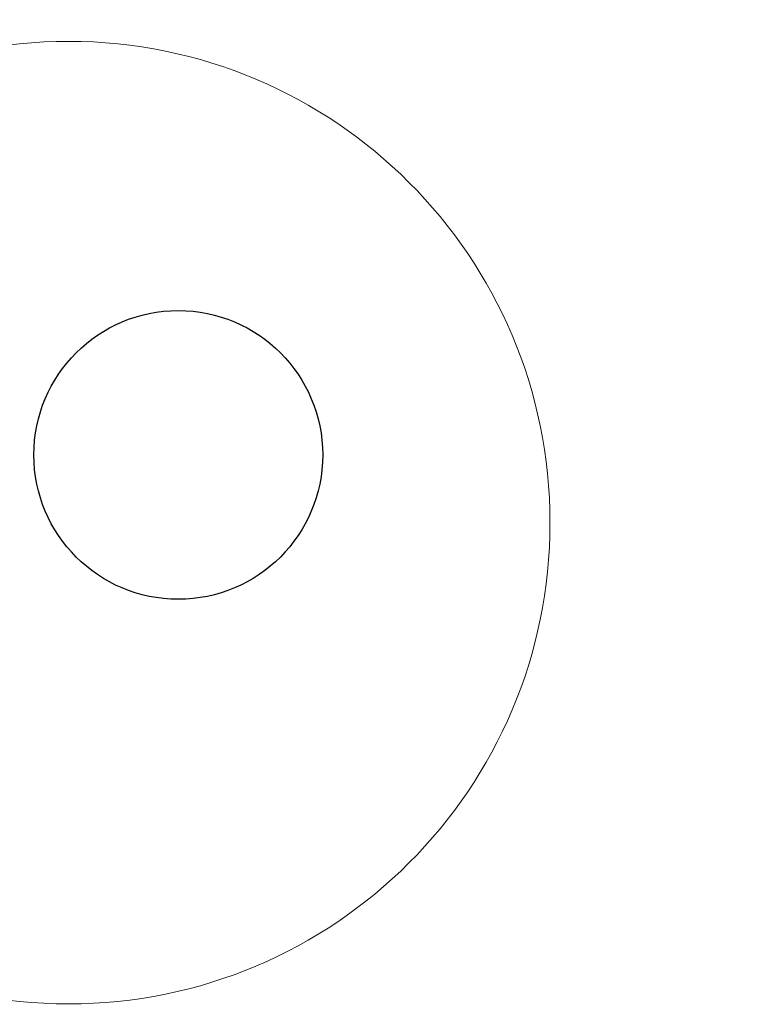
# Model space of a CAD drawing. Units: millimetres. Extents: x -1306 to 4986, y -629 to 9368.
# Drawn here: x 1351 to 1381, y 3987 to 4028 of the extents above; entities that cross this region are included whole.
import ezdxf

# ---------------------------------------------------------------- set-up
doc = ezdxf.new("R2010")
doc.units = ezdxf.units.MM
doc.layers.add('0_Pen_No__4', color=7, linetype='Continuous', lineweight=5, true_color=0x783c00)
doc.layers.add('A-NPLT_Pen_No__1', color=7, linetype='Continuous', lineweight=30)
doc.layers.add('Dimensions', color=7, linetype='Continuous')
doc.styles.get("Standard").update_dxf_attribs({"font": 'arial.ttf'})
doc.dimstyles.new('Leikkiset keinu', dxfattribs={"dimtxt": 150, "dimasz": 2.5, "dimexe": 0.06, "dimexo": 0.625, "dimtad": 0, "dimtih": 1, "dimtoh": 1, "dimdec": 0, "dimtxsty": 'Standard', "dimcen": 2.5, "dimadec": 0, "dimazin": 0, "dimtfac": 1, "dimtmove": 0, "dimatfit": 3, "dimfxl": 1, "dimarcsym": 0})

# ---------------------------------------------------------------- blocks, each defined once
blk = doc.blocks.new('Sphere 12')
at = {"layer": '0_Pen_No__4', "linetype": 'Continuous'}
for start, end in [(0, 180), (180, 0)]:
    blk.add_arc((0, 0), 20, start, end, dxfattribs=at)
blk = doc.blocks.new('*D199')
at = {"layer": 'Defpoints', "color": 0}
for p in [(1477.1, 7168.934), (-396.9, 848.934), (1523.024, 848.934)]:
    blk.add_point(p, dxfattribs=at)
at = {"layer": 'Dimensions', "color": 0, "lineweight": -2}
for p, q in [((1476.475, 7168.934), (-396.96, 7168.934)), ((-396.9, 7166.434), (-396.9, 4086.134)), ((-396.9, 851.434), (-396.9, 3931.734)), ((1522.399, 848.934), (-396.96, 848.934))]:
    blk.add_line(p, q, dxfattribs=at)
at = {"layer": 'Dimensions', "color": 0}
for points in [[(-396.483, 7166.434), (-397.316, 7166.434), (-396.9, 7168.934)], [(-397.316, 851.434), (-396.483, 851.434), (-396.9, 848.934)]]:
    blk.add_solid(points, dxfattribs=at)
at = {"layer": 'Dimensions', "color": 0, "insert": (-396.9, 4008.934), "char_height": 150, "attachment_point": 5}
blk.add_mtext('6320', dxfattribs=at)
blk = doc.blocks.new('*D200')
at = {"layer": 'Defpoints', "color": 0}
for p in [(1377.1, 7668.934), (-1078.9, 348.934), (1377.1, 348.934)]:
    blk.add_point(p, dxfattribs=at)
at = {"layer": 'Dimensions', "color": 0, "lineweight": -2}
for p, q in [((1376.475, 7668.934), (-1078.96, 7668.934)), ((-1078.9, 7666.434), (-1078.9, 4086.134)), ((-1078.9, 351.434), (-1078.9, 3931.734)), ((1376.475, 348.934), (-1078.96, 348.934))]:
    blk.add_line(p, q, dxfattribs=at)
at = {"layer": 'Dimensions', "color": 0}
for points in [[(-1078.483, 7666.434), (-1079.316, 7666.434), (-1078.9, 7668.934)], [(-1079.316, 351.434), (-1078.483, 351.434), (-1078.9, 348.934)]]:
    blk.add_solid(points, dxfattribs=at)
at = {"layer": 'Dimensions', "color": 0, "insert": (-1078.9, 4008.934), "char_height": 150, "attachment_point": 5}
blk.add_mtext('7320', dxfattribs=at)

msp = doc.modelspace()

# ---------------------------------------------------------------- linework, layer by layer
at = {"layer": 'A-NPLT_Pen_No__1', "linetype": 'Continuous'}
msp.add_circle((1357.609, 4010.069), 6, dxfattribs=at)

# ---------------------------------------------------------------- block references
at = {"color": 1, "linetype": 'Continuous', "lineweight": 5, "zscale": 1000}
msp.add_blockref('Sphere 12', (1353.053, 4007.254), dxfattribs=at)

# ---------------------------------------------------------------- dimensions: what is measured, and where the dimension line sits
at = {"layer": 'Dimensions'}
for base, p1, p2, picture, middle in [((-1078.9, 348.934), (1377.1, 7668.934), (1377.1, 348.934), '*D200', (-1078.9, 4008.934)), ((-396.9, 848.934), (1477.1, 7168.934), (1523.024, 848.934), '*D199', (-396.9, 4008.934))]:
    dim = msp.add_linear_dim(base=base, p1=p1, p2=p2, angle=90, dimstyle='Leikkiset keinu', override={"dimlfac": 1}, dxfattribs=at)
    dim.commit()
    dim.dimension.update_dxf_attribs({"geometry": picture, "text_midpoint": middle})

doc.saveas('drawing.dxf')
